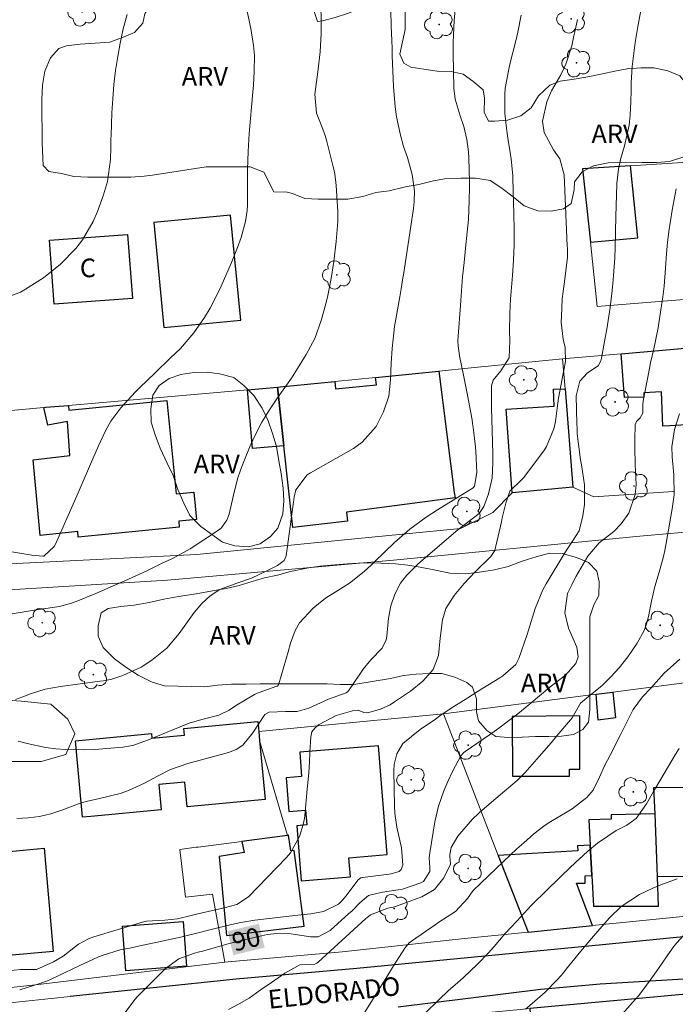
# Model space of a CAD drawing. Units: metres. Extents: x 289864 to 290379, y 1667145 to 1667710.
# Drawn here: x 290214 to 290266, y 1667470 to 1667549 of the extents above; entities that cross this region are included whole.
import ezdxf
from ezdxf.enums import TextEntityAlignment as Align

# ---------------------------------------------------------------- set-up
doc = ezdxf.new("R2010")
doc.units = ezdxf.units.M
doc.header["$MEASUREMENT"] = 0
for name, color, linetype, lineweight, true_color in [('Arvores_Isoladas', 7, 'Continuous', 18, 0x00ff33), ('Curvas_Intermediarias', 7, 'Continuous', 9, 0x783c14), ('Curvas_Mestras', 7, 'Continuous', 20, 0x783c14), ('Topon_Curvas_Mestras', 7, 'Continuous', 9, 0x783c14), ('Topon_Vegetacao', 7, 'Continuous', 9, 0x00ff33), ('Vegetacao', 7, 'Orla8', 9, 0x00ff33)]:
    doc.layers.add(name, color=color, linetype=linetype, lineweight=lineweight, true_color=true_color)
for name, color, linetype, lineweight in [('Cerca', 8, 'Cerca', 20), ('Edificacoes', 7, 'Continuous', 30), ('Muro_Grade', 8, 'Continuous', 20), ('Pavimentacao_Asfaltica_Mfio', 10, 'Continuous', 30), ('Pavimentacao_Asfaltica_S_Mfio', 10, 'Continuous', 15), ('Topon_Curvas_Mestras_Masc', 255, 'Continuous', 9), ('Topon_de_Vias', 7, 'Continuous', 9), ('Topon_Fundacao_Const_Ruinas', 7, 'Continuous', 9)]:
    doc.layers.add(name, color=color, linetype=linetype, lineweight=lineweight)
doc.styles.add('Arial', font='arial.ttf', dxfattribs={"height": 1.5})
doc.styles.get("Standard").update_dxf_attribs({"font": 'arial.ttf'})
doc.linetypes.add('Cerca', pattern='A,10,0,["X",Standard,S=1,R=0,X=0,Y=-0.5],0.1', length=10.1)
doc.linetypes.add('Orla8', pattern='A,6,-0.5,["V",Standard,S=1,R=0,X=-0.5,Y=-1],-0.5,6,-0.5,["V",Standard,S=1,R=0,X=-0.5,Y=-1],-0.5', length=14)

# ---------------------------------------------------------------- blocks, each defined once
blk = doc.blocks.new('Arvore')
at = {"layer": 'Arvores_Isoladas'}
blk.add_lwpolyline([(-0.718, 0.493, 0.872324), (-0.722, -0.551, 0.862983), (0.284, -0.827, 0.900105), (0.89, 0.029, 0.863155), (0.262, 0.861, 0.882486)], format="xyb", close=True, dxfattribs=at)
blk.add_circle((0, 0), 0.0286, dxfattribs=at)

msp = doc.modelspace()

# ---------------------------------------------------------------- linework, layer by layer
at = {"layer": 'Cerca', "flags": 128}
for points in [[(290159.753, 1667512.701), (290182.992, 1667515.222), (290209.623, 1667517.113), (290215.475, 1667517.663), (290215.615, 1667517.673)], [(290253.19, 1667510.78), (290251.639, 1667509.19), (290249.048, 1667507.909), (290239.435, 1667506.969), (290227.8, 1667505.818), (290185.783, 1667503.717), (290186.063, 1667500.406), (290178.49, 1667499.416), (290171.628, 1667498.905), (290158.272, 1667497.325)], [(290258.082, 1667511.23), (290259.793, 1667510.45), (290266.215, 1667510.9)], [(290282.392, 1667508.949), (290263.494, 1667507.289), (290243.646, 1667505.358), (290225.429, 1667503.747), (290191.546, 1667501.667)]]:
    msp.add_lwpolyline(points, dxfattribs=at)
at = {"layer": 'Curvas_Intermediarias', "flags": 128}
for points, elevation in [([(290212.924, 1667501.026), (290214.695, 1667501.326), (290215.075, 1667501.386), (290216.726, 1667501.627), (290217.706, 1667501.887), (290218.086, 1667502.027), (290219.647, 1667502.677), (290220.827, 1667503.177), (290222.008, 1667503.687), (290222.588, 1667503.957), (290223.758, 1667504.498), (290224.949, 1667505.078), (290225.839, 1667505.498), (290227.27, 1667506.268), (290229.551, 1667507.779), (290229.761, 1667507.939), (290230.211, 1667508.569), (290230.401, 1667509.07), (290230.721, 1667510.5), (290231.081, 1667511.921), (290231.311, 1667512.621), (290231.581, 1667513.301), (290232.102, 1667514.562), (290232.552, 1667515.532), (290233.032, 1667516.482), (290233.592, 1667517.393), (290234.353, 1667518.513), (290234.883, 1667519.264), (290235.413, 1667520.034), (290235.913, 1667520.814), (290236.613, 1667521.925), (290237.294, 1667523.215), (290237.824, 1667524.656), (290238.194, 1667526.006), (290238.354, 1667526.686), (290238.624, 1667528.047), (290238.844, 1667529.428), (290239.034, 1667531.028), (290239.154, 1667532.659), (290239.144, 1667533.479), (290239.114, 1667534.289), (290239.034, 1667535.54), (290238.924, 1667536.5), (290238.844, 1667536.87), (290238.794, 1667537.061), (290238.234, 1667539.211), (290238.124, 1667539.582), (290237.864, 1667540.302), (290237.434, 1667541.372), (290237.294, 1667542.913), (290237.544, 1667544.694), (290237.734, 1667546.324), (290237.804, 1667547.805), (290237.814, 1667548.735), (290237.754, 1667551.746)], 84), ([(290211.233, 1667506.308), (290214.515, 1667505.768), (290215.385, 1667505.668), (290215.475, 1667505.688), (290216.295, 1667506.458), (290216.405, 1667506.649), (290218.226, 1667510.77), (290218.566, 1667511.54), (290219.237, 1667513.081), (290219.867, 1667514.572), (290220.437, 1667515.782), (290220.877, 1667516.552), (290221.668, 1667517.623), (290222.818, 1667518.883), (290223.188, 1667519.244), (290224.449, 1667520.454), (290225.659, 1667521.624), (290226.469, 1667522.405), (290227.55, 1667523.685), (290228.41, 1667524.916), (290228.87, 1667525.656), (290229.661, 1667527.207), (290230.321, 1667528.737), (290230.581, 1667529.338), (290231.061, 1667530.548), (290231.361, 1667531.358), (290231.712, 1667532.649), (290231.842, 1667533.539), (290231.872, 1667533.979), (290231.892, 1667534.43), (290231.892, 1667535.87), (290231.892, 1667536.84), (290231.922, 1667538.281), (290231.982, 1667539.251), (290232.022, 1667539.732), (290232.322, 1667543.063), (290232.362, 1667543.623), (290232.422, 1667544.744), (290232.432, 1667546.014), (290232.372, 1667546.834), (290232.182, 1667548.045), (290232.022, 1667548.845), (290231.661, 1667550.406)], 83), ([(290213.404, 1667490.782), (290214.135, 1667490.572), (290215.595, 1667490.272), (290216.425, 1667490.152), (290217.206, 1667490.092), (290218.786, 1667490.062), (290219.577, 1667490.102), (290221.848, 1667490.282), (290222.638, 1667490.422), (290223.898, 1667490.872), (290226.92, 1667492.113), (290227.26, 1667492.243), (290228.31, 1667492.543), (290229.581, 1667492.863), (290230.411, 1667493.263), (290230.981, 1667493.683), (290232.432, 1667494.524), (290232.602, 1667494.614), (290233.122, 1667494.814), (290234.243, 1667495.194), (290234.283, 1667495.214), (290234.373, 1667495.314), (290234.403, 1667495.354), (290234.413, 1667495.374), (290234.413, 1667495.394), (290235.143, 1667497.975), (290235.343, 1667498.665), (290235.713, 1667499.696), (290236.073, 1667500.306), (290237.164, 1667501.477), (290238.174, 1667502.297), (290238.724, 1667502.657), (290240.095, 1667503.497), (290241.285, 1667504.448), (290241.846, 1667504.958), (290242.116, 1667505.228), (290243.716, 1667506.769), (290244.116, 1667507.139), (290244.947, 1667507.849), (290246.267, 1667508.819), (290247.178, 1667509.41), (290250.049, 1667511.19), (290250.179, 1667511.33), (290250.369, 1667512.411), (290250.269, 1667514.132), (290250.239, 1667514.452), (290250.149, 1667515.412), (290250.069, 1667516.042), (290250.019, 1667516.362), (290249.969, 1667516.673), (290249.609, 1667518.663), (290249.288, 1667520.264), (290248.948, 1667521.835), (290248.848, 1667522.615), (290248.838, 1667523.005), (290248.848, 1667523.395), (290249.028, 1667525.886), (290249.118, 1667527.047), (290249.208, 1667528.197), (290249.328, 1667529.348), (290249.449, 1667530.498), (290249.589, 1667531.778), (290249.689, 1667532.799), (290249.749, 1667534.329), (290249.759, 1667535.35), (290249.759, 1667535.86), (290249.719, 1667537.741), (290249.689, 1667538.251), (290249.549, 1667539.251), (290249.298, 1667540.292), (290249.008, 1667541.172), (290248.598, 1667542.493), (290248.498, 1667543.403), (290248.448, 1667546.214), (290248.448, 1667547.095), (290248.528, 1667548.855), (290248.608, 1667549.726)], 86), ([(290263.664, 1667550.206), (290263.334, 1667548.355), (290263.124, 1667547.065), (290263.034, 1667546.424), (290262.884, 1667545.124), (290262.804, 1667543.823), (290262.784, 1667543.173), (290262.774, 1667542.323), (290262.714, 1667541.222), (290262.634, 1667540.402), (290262.264, 1667538.751), (290261.933, 1667537.631), (290261.763, 1667536.86), (290261.633, 1667535.7), (290261.613, 1667534.78), (290261.563, 1667533.069), (290261.503, 1667530.568), (290261.473, 1667529.698), (290261.353, 1667527.957), (290261.263, 1667527.097), (290261.103, 1667525.716), (290260.833, 1667523.975), (290260.703, 1667523.285), (290260.403, 1667521.634), (290260.343, 1667521.414), (290260.123, 1667521.024), (290259.262, 1667520.454), (290258.662, 1667519.774), (290258.372, 1667518.593), (290258.412, 1667516.372), (290258.432, 1667515.952), (290258.452, 1667515.532), (290258.542, 1667514.702), (290258.722, 1667513.451), (290258.792, 1667513.041), (290259.042, 1667511.43), (290259.042, 1667509.85), (290258.902, 1667508.919), (290258.612, 1667507.729), (290258.112, 1667506.969), (290257.742, 1667506.408), (290257.442, 1667505.938), (290255.931, 1667503.457), (290255.661, 1667502.977), (290255.061, 1667501.456), (290254.741, 1667500.406), (290254.4, 1667499.356), (290253.75, 1667497.445), (290253.5, 1667496.955), (290252.45, 1667496.044), (290252.21, 1667495.884), (290250.759, 1667494.984), (290249.629, 1667494.274), (290248.498, 1667493.553), (290247.558, 1667492.953), (290247.378, 1667492.823), (290247.018, 1667492.533), (290245.787, 1667491.703), (290244.407, 1667490.592), (290243.916, 1667489.752), (290243.686, 1667488.882), (290243.656, 1667488.421), (290243.716, 1667485.54), (290243.746, 1667484.97), (290243.906, 1667483.85), (290244.286, 1667482.179), (290244.397, 1667480.778), (290244.266, 1667480.428), (290244.096, 1667480.268), (290243.456, 1667480.078), (290243.296, 1667480.058), (290241.155, 1667479.788), (290241.105, 1667479.778), (290241.005, 1667479.748), (290240.805, 1667479.588), (290239.805, 1667478.287), (290239.665, 1667478.117), (290239.525, 1667477.957), (290239.214, 1667477.647), (290237.994, 1667477.057), (290236.974, 1667476.857), (290236.193, 1667476.787), (290235.933, 1667476.757), (290232.482, 1667476.337), (290231.341, 1667476.157), (290230.591, 1667475.996), (290228.94, 1667475.586), (290227.69, 1667475.266), (290226.92, 1667475.076), (290226.609, 1667475.006), (290222.708, 1667474.166), (290222.398, 1667474.106), (290221.618, 1667473.956), (290220.247, 1667473.535), (290219.877, 1667473.405), (290219.006, 1667472.985), (290218.826, 1667472.905), (290216.115, 1667471.615), (290215.995, 1667471.555), (290215.765, 1667471.455), (290215.155, 1667471.235), (290213.524, 1667470.744)], 89), ([(290212.574, 1667472.275), (290213.584, 1667472.365), (290214.885, 1667472.375), (290216.255, 1667472.985), (290217.036, 1667473.455), (290218.266, 1667474.416), (290219.057, 1667474.846), (290219.487, 1667474.996), (290223.418, 1667476.197), (290223.748, 1667476.277), (290225.229, 1667476.357), (290226.249, 1667476.457), (290227.33, 1667476.727), (290227.87, 1667476.857), (290229.291, 1667477.187), (290230.001, 1667477.347), (290231.011, 1667477.607), (290231.972, 1667478.237), (290235.013, 1667481.399), (290235.343, 1667481.779), (290236.073, 1667483.079), (290236.363, 1667484.05), (290236.463, 1667484.54), (290236.523, 1667485.05), (290236.673, 1667486.601), (290236.814, 1667488.241), (290236.874, 1667489.072), (290236.914, 1667489.892), (290236.984, 1667491.132), (290237.074, 1667491.513), (290237.294, 1667491.823), (290237.604, 1667492.083), (290239.024, 1667492.843), (290240.345, 1667493.213), (290240.805, 1667493.273), (290241.255, 1667493.073), (290241.545, 1667493.053), (290242.606, 1667493.353), (290243.376, 1667493.713), (290243.736, 1667493.934), (290245.017, 1667494.804), (290245.997, 1667495.614), (290246.847, 1667496.555), (290247.258, 1667497.675), (290247.408, 1667499.076), (290247.588, 1667500.536), (290247.848, 1667501.456), (290248.518, 1667502.507), (290249.328, 1667503.487), (290249.769, 1667503.947), (290250.209, 1667504.408), (290251.479, 1667505.648), (290251.799, 1667506.148), (290251.869, 1667506.388), (290251.899, 1667506.498), (290252.34, 1667508.439), (290252.41, 1667508.759), (290252.7, 1667509.95), (290252.95, 1667510.76), (290253.02, 1667510.93), (290253.95, 1667511.841), (290254.13, 1667512.021), (290254.22, 1667512.121), (290255.811, 1667514.252), (290255.981, 1667514.512), (290256.571, 1667515.932), (290256.691, 1667516.542), (290256.821, 1667517.613), (290256.941, 1667518.403), (290257.232, 1667519.974), (290257.502, 1667521.374), (290257.462, 1667522.485), (290257.322, 1667523.175), (290257.162, 1667524.536), (290257.172, 1667524.996), (290257.242, 1667526.426), (290257.302, 1667527.017), (290257.452, 1667527.997), (290257.652, 1667529.778), (290257.652, 1667530.228), (290257.652, 1667530.458), (290257.642, 1667530.688), (290257.392, 1667536.41), (290257.052, 1667537.691), (290256.531, 1667538.431), (290255.791, 1667539.822), (290255.641, 1667540.732), (290256.001, 1667542.283), (290256.371, 1667543.183), (290257.112, 1667544.453), (290257.532, 1667545.334), (290258.012, 1667546.794), (290258.172, 1667547.605), (290258.242, 1667547.925), (290258.462, 1667548.915)], 88), ([(290222.178, 1667549.325), (290221.868, 1667548.175), (290221.628, 1667547.014), (290221.437, 1667545.934), (290221.257, 1667544.804), (290221.117, 1667543.673), (290221.017, 1667542.533), (290220.957, 1667541.392), (290220.887, 1667539.572), (290220.877, 1667539.321), (290220.877, 1667538.601), (290220.837, 1667537.631), (290220.597, 1667535.87), (290220.277, 1667534.79), (290219.787, 1667533.459), (290219.447, 1667532.659), (290218.576, 1667531.158), (290218.046, 1667530.458), (290216.816, 1667529.197), (290215.435, 1667528.117), (290214.005, 1667527.187), (290213.584, 1667526.957), (290212.674, 1667526.606)], 82), ([(290213.284, 1667484.55), (290214.215, 1667484.59), (290215.125, 1667484.71), (290216.025, 1667484.92), (290216.916, 1667485.2), (290218.256, 1667485.71), (290218.886, 1667485.91), (290219.957, 1667486.16), (290221.608, 1667486.561), (290222.288, 1667486.791), (290223.578, 1667487.381), (290224.629, 1667487.951), (290225.669, 1667488.491), (290227.08, 1667488.982), (290230.361, 1667489.862), (290230.971, 1667490.112), (290231.511, 1667490.442), (290232.312, 1667491.453), (290233.272, 1667492.933), (290233.632, 1667493.113), (290234.943, 1667493.153), (290235.873, 1667493.163), (290236.834, 1667493.443), (290238.394, 1667494.164), (290239.835, 1667494.654), (290239.915, 1667494.714), (290239.985, 1667494.794), (290240.015, 1667494.834), (290240.925, 1667496.184), (290241.205, 1667496.575), (290241.826, 1667497.325), (290242.726, 1667498.265), (290243.046, 1667498.935), (290243.096, 1667499.236), (290243.246, 1667500.676), (290243.426, 1667501.667), (290243.746, 1667502.607), (290244.206, 1667503.497), (290244.687, 1667504.128), (290245.537, 1667504.988), (290245.837, 1667505.248), (290248.838, 1667507.799), (290249.629, 1667508.429), (290250.539, 1667509.11), (290250.919, 1667509.67), (290251.309, 1667510.69), (290251.579, 1667511.961), (290251.659, 1667513.211), (290251.659, 1667513.601), (290251.649, 1667513.791), (290251.649, 1667513.981), (290251.529, 1667517.613), (290251.539, 1667519.404), (290251.679, 1667519.874), (290252.28, 1667520.614), (290252.97, 1667521.674), (290253.01, 1667523.055), (290252.98, 1667523.825), (290253.01, 1667525.226), (290253.07, 1667526.416), (290253.12, 1667527.007), (290253.22, 1667528.287), (290253.31, 1667529.518), (290253.36, 1667530.758), (290253.37, 1667531.989), (290253.35, 1667533.229), (290253.26, 1667536.1), (290253.25, 1667536.36), (290253.13, 1667537.681), (290253.05, 1667538.201), (290252.86, 1667539.371), (290252.71, 1667540.372), (290252.6, 1667541.372), (290252.6, 1667542.883), (290252.65, 1667543.403), (290252.93, 1667544.924), (290253.05, 1667545.424), (290253.49, 1667547.205), (290253.65, 1667547.895), (290253.94, 1667549.265)], 87), ([(290230.361, 1667469.154), (290231.201, 1667469.594), (290232.022, 1667470.064), (290232.902, 1667470.704), (290233.802, 1667471.315), (290234.893, 1667472.075), (290236.083, 1667472.745), (290237.314, 1667472.815), (290237.474, 1667472.885), (290237.574, 1667472.965), (290241.425, 1667476.487), (290241.485, 1667476.547), (290241.795, 1667476.787), (290243.186, 1667477.317), (290243.606, 1667477.387), (290243.806, 1667477.447), (290245.917, 1667478.217), (290246.948, 1667478.818), (290247.688, 1667479.748), (290248.238, 1667480.868), (290248.188, 1667481.519), (290248.168, 1667481.649), (290248.298, 1667482.209), (290248.818, 1667483.109), (290249.989, 1667484.47), (290250.519, 1667484.96), (290250.789, 1667485.2), (290251.899, 1667486.14), (290252.59, 1667486.731), (290253.61, 1667487.611), (290254.25, 1667488.241), (290255.391, 1667489.532), (290256.341, 1667490.632), (290256.801, 1667491.192), (290257.892, 1667492.493), (290258.032, 1667492.663), (290258.722, 1667493.843), (290259.202, 1667494.244), (290260.453, 1667495.264), (290261.163, 1667495.944), (290261.813, 1667496.685), (290262.534, 1667497.575), (290263.284, 1667498.665), (290263.834, 1667499.696), (290264.024, 1667500.236), (290264.184, 1667500.806), (290264.434, 1667502.047), (290264.705, 1667503.227), (290265.035, 1667504.388), (290265.365, 1667505.558), (290265.495, 1667506.148), (290265.615, 1667506.739), (290266.095, 1667509.5), (290266.255, 1667510.63), (290266.225, 1667512.241), (290266.095, 1667513.671), (290266.065, 1667514.492), (290266.275, 1667515.892), (290266.675, 1667517.153)], 91), ([(290241.195, 1667468.714), (290242.696, 1667471.145), (290243.016, 1667471.645), (290243.646, 1667472.665), (290244.547, 1667474.086), (290244.907, 1667474.526), (290245.087, 1667474.666), (290246.998, 1667475.976), (290247.308, 1667476.197), (290248.628, 1667477.057), (290249.629, 1667478.117), (290249.889, 1667478.517), (290249.999, 1667478.667), (290250.069, 1667478.738), (290252.51, 1667481.088), (290253.59, 1667482.099), (290254.14, 1667482.589), (290254.961, 1667483.309), (290255.851, 1667484), (290256.321, 1667484.31), (290257.642, 1667485.07), (290258.042, 1667485.32), (290259.212, 1667486.24), (290259.723, 1667486.821), (290260.233, 1667487.871), (290260.653, 1667488.791), (290260.883, 1667489.242), (290261.113, 1667489.692), (290261.943, 1667491.282), (290262.334, 1667492.083), (290262.964, 1667493.333), (290263.714, 1667494.354), (290264.364, 1667495.054), (290265.445, 1667496.264), (290266.715, 1667497.385)], 92), ([(290266.655, 1667490.192), (290266.335, 1667489.672), (290265.175, 1667487.711), (290264.584, 1667486.721), (290264.014, 1667485.72), (290263.184, 1667484.55), (290262.444, 1667484), (290261.593, 1667483.569), (290260.903, 1667483.129), (290260.083, 1667482.549), (290259.312, 1667481.909), (290258.562, 1667481.249), (290258.422, 1667481.108), (290258.132, 1667480.838), (290257.992, 1667480.698), (290256.011, 1667478.788), (290254.771, 1667477.547), (290253.57, 1667476.277), (290252.61, 1667475.236), (290251.749, 1667474.216), (290251.299, 1667473.716), (290250.409, 1667472.805), (290249.248, 1667471.705), (290248.828, 1667471.325), (290248.058, 1667470.644), (290247.308, 1667469.934), (290246.197, 1667468.854)], 93), ([(290254.27, 1667469.184), (290254.811, 1667469.624), (290255.861, 1667470.544), (290256.861, 1667471.575), (290257.332, 1667472.115), (290257.562, 1667472.395), (290257.782, 1667472.675), (290258.732, 1667473.846), (290259.583, 1667474.866), (290260.443, 1667475.876), (290261.033, 1667476.537), (290261.993, 1667477.447), (290263.474, 1667478.407), (290264.544, 1667478.928), (290265.185, 1667479.208), (290266.485, 1667479.668)], 94)]:
    msp.add_lwpolyline(points, dxfattribs=dict(at, elevation=elevation))
at = {"layer": 'Curvas_Mestras', "flags": 128}
for points, elevation in [([(290213.194, 1667494.134), (290213.774, 1667494.344), (290214.385, 1667494.574), (290215.585, 1667494.954), (290216.816, 1667495.184), (290219.987, 1667495.594), (290220.267, 1667495.634), (290220.937, 1667495.764), (290221.848, 1667496.054), (290223.318, 1667496.735), (290224.169, 1667497.295), (290225.369, 1667498.275), (290226.379, 1667499.456), (290227.59, 1667501.146), (290228.19, 1667501.857), (290228.88, 1667502.477), (290229.651, 1667502.987), (290231.021, 1667503.497), (290232.192, 1667503.917), (290233.442, 1667504.488), (290234.303, 1667504.918), (290234.843, 1667505.338), (290234.983, 1667505.708), (290235.633, 1667510.43), (290235.783, 1667511.02), (290236.683, 1667512.221), (290236.944, 1667512.391), (290240.415, 1667514.362), (290241.125, 1667514.872), (290242.256, 1667516.132), (290242.846, 1667517.303), (290243.256, 1667518.573), (290243.406, 1667519.884), (290243.456, 1667521.234), (290243.526, 1667522.415), (290243.736, 1667524.185), (290243.836, 1667524.776), (290244.156, 1667526.566), (290244.266, 1667527.227), (290244.407, 1667528.117), (290244.437, 1667528.337), (290245.247, 1667533.699), (290245.317, 1667534.229), (290245.327, 1667535.11), (290245.157, 1667536.43), (290244.757, 1667537.791), (290244.437, 1667538.681), (290244.196, 1667539.602), (290243.896, 1667541.082), (290243.776, 1667541.892), (290243.646, 1667543.523), (290243.546, 1667545.994), (290243.526, 1667546.604), (290243.506, 1667547.215), (290243.456, 1667548.425), (290243.436, 1667549.646)], 85), ([(290266.415, 1667535.27), (290266.095, 1667533.569), (290265.815, 1667531.828), (290265.715, 1667530.948), (290265.635, 1667530.068), (290265.565, 1667528.877), (290265.445, 1667527.437), (290265.335, 1667526.576), (290265.045, 1667524.646), (290264.955, 1667524.075), (290264.604, 1667522.375), (290264.354, 1667521.254), (290264.124, 1667520.114), (290263.794, 1667518.343), (290263.744, 1667517.963), (290263.734, 1667517.213), (290263.524, 1667516.833), (290263.234, 1667516.532), (290263.104, 1667516.252), (290263.084, 1667515.082), (290263.084, 1667514.412), (290263.124, 1667513.071), (290263.184, 1667511.46), (290263.114, 1667510.66), (290262.614, 1667509.15), (290261.993, 1667508.289), (290261.393, 1667507.679), (290260.223, 1667506.749), (290259.302, 1667505.678), (290258.362, 1667504.058), (290258.182, 1667503.717), (290258.002, 1667503.377), (290257.672, 1667502.677), (290257.452, 1667501.106), (290257.742, 1667499.866), (290258.402, 1667498.355), (290258.512, 1667497.555), (290258.332, 1667497.025), (290257.502, 1667496.104), (290256.141, 1667495.044), (290255.861, 1667494.794), (290255.741, 1667494.704), (290254.4, 1667493.583), (290253.66, 1667492.983), (290252.91, 1667492.403), (290252.14, 1667491.833), (290251.369, 1667491.282), (290249.419, 1667489.942), (290249.308, 1667489.862), (290249.078, 1667489.582), (290248.428, 1667488.391), (290248.018, 1667487.531), (290247.698, 1667486.771), (290247.268, 1667485.54), (290246.978, 1667484.27), (290246.567, 1667481.769), (290246.527, 1667481.379), (290246.577, 1667480.598), (290246.557, 1667480.258), (290246.047, 1667479.478), (290245.847, 1667479.348), (290244.367, 1667478.858), (290242.766, 1667478.607), (290241.625, 1667478.327), (290240.925, 1667477.737), (290240.275, 1667477.087), (290240.045, 1667476.887), (290238.544, 1667475.506), (290237.584, 1667475.006), (290236.944, 1667474.996), (290235.393, 1667475.236), (290234.253, 1667475.266), (290233.502, 1667475.196), (290232.762, 1667475.046), (290231.511, 1667474.746), (290230.861, 1667474.576), (290230.211, 1667474.406), (290228.16, 1667473.826), (290228.02, 1667473.796), (290227.61, 1667473.686), (290226.339, 1667473.225), (290225.269, 1667472.465), (290223.028, 1667470.194), (290222.808, 1667469.964), (290221.858, 1667468.694)], 90), ([(290267.156, 1667475.296), (290266.275, 1667474.306), (290265.735, 1667473.565), (290265.225, 1667472.815), (290264.665, 1667471.995), (290263.824, 1667470.814), (290263.374, 1667470.254), (290262.904, 1667469.704), (290261.293, 1667467.883)], 95)]:
    msp.add_lwpolyline(points, dxfattribs=dict(at, elevation=elevation))
at = {"layer": 'Edificacoes', "flags": 128}
for points in [[(290262.744, 1667537.131), (290258.872, 1667536.89), (290259.502, 1667530.978), (290263.334, 1667531.328)], [(290224.329, 1667532.579), (290225.139, 1667524.105), (290231.331, 1667524.696), (290230.521, 1667533.169)], [(290215.915, 1667531.138), (290222.218, 1667531.608), (290222.608, 1667526.446), (290216.305, 1667525.976)], [(290265.915, 1667516.192), (290265.355, 1667516.162), (290265.235, 1667518.933), (290263.804, 1667518.853), (290263.804, 1667518.493), (290262.264, 1667518.453), (290261.993, 1667521.995), (290275.309, 1667523.165), (290275.419, 1667521.414), (290271.437, 1667521.144), (290271.667, 1667516.532)], [(290248.538, 1667510.82), (290248.598, 1667510.38), (290239.855, 1667509.23), (290239.935, 1667508.489), (290235.543, 1667507.999), (290234.813, 1667514.562), (290234.293, 1667519.304), (290234.513, 1667519.324), (290238.904, 1667519.754), (290238.964, 1667519.153), (290242.276, 1667519.484), (290242.196, 1667520.084), (290247.308, 1667520.594)], [(290231.872, 1667519.093), (290234.293, 1667519.304), (290234.813, 1667514.562), (290232.282, 1667514.352)], [(290258.082, 1667511.23), (290253.19, 1667510.78), (290252.72, 1667517.513), (290256.581, 1667517.773), (290256.531, 1667519.143), (290257.462, 1667519.173)], [(290217.446, 1667517.833), (290217.486, 1667517.433), (290225.369, 1667518.233), (290226.139, 1667510.69), (290227.56, 1667510.84), (290227.78, 1667508.639), (290226.339, 1667508.499), (290226.379, 1667508.019), (290218.236, 1667507.199), (290218.216, 1667507.669), (290215.185, 1667507.339), (290214.615, 1667513.431), (290217.556, 1667513.791), (290217.386, 1667516.542), (290215.805, 1667516.222), (290215.475, 1667517.663), (290215.615, 1667517.673)], [(290259.973, 1667494.564), (290261.323, 1667494.734), (290261.523, 1667492.643), (290260.143, 1667492.463)], [(290253.21, 1667492.753), (290253.22, 1667487.951), (290257.812, 1667487.961), (290257.812, 1667488.521), (290258.662, 1667488.521), (290258.652, 1667492.823)], [(290232.788, 1667491.561), (290232.858, 1667490.821), (290233.312, 1667486.07), (290227.01, 1667485.48), (290226.82, 1667487.481), (290224.729, 1667487.291), (290224.919, 1667485.25), (290219.247, 1667484.71), (290218.596, 1667484.65), (290218.016, 1667490.812), (290224.139, 1667491.393), (290224.179, 1667491.002), (290226.79, 1667491.252), (290226.74, 1667491.783), (290232.712, 1667492.353)], [(290243.136, 1667481.639), (290242.426, 1667490.392), (290236.083, 1667489.882), (290236.233, 1667487.931), (290234.993, 1667487.831), (290235.213, 1667485.11), (290236.563, 1667485.22), (290236.663, 1667484.02), (290235.853, 1667483.96), (290236.213, 1667479.518), (290240.165, 1667479.838), (290240.045, 1667481.359)], [(290274.148, 1667486.561), (290274.268, 1667483.529), (290276.619, 1667483.399), (290276.709, 1667479.758), (290274.188, 1667479.688), (290274.188, 1667479.398), (290271.467, 1667479.328), (290271.457, 1667479.908), (290264.915, 1667479.828), (290264.715, 1667484.91), (290264.625, 1667487.041), (290274.128, 1667487.091)], [(290259.482, 1667482.389), (290259.613, 1667479.948), (290259.743, 1667477.487), (290264.985, 1667477.477), (290264.915, 1667479.828), (290264.715, 1667484.91), (290261.183, 1667484.84), (290261.193, 1667484.48), (290259.372, 1667484.44)], [(290235.103, 1667483.169), (290231.421, 1667482.689), (290231.601, 1667481.799), (290229.601, 1667481.479), (290230.191, 1667475.126), (290236.453, 1667475.856), (290235.643, 1667481.969), (290235.363, 1667481.949), (290235.183, 1667483.189)], [(290208.072, 1667473.105), (290207.332, 1667473.045), (290207.312, 1667473.275), (290203.848, 1667472.976), (290202.81, 1667482.159), (290207.412, 1667482.539), (290207.562, 1667481.389), (290215.495, 1667482.159), (290216.225, 1667473.826)], [(290259.482, 1667482.389), (290258.462, 1667482.339), (290258.482, 1667481.939), (290252.08, 1667481.569), (290254.481, 1667475.386), (290259.663, 1667475.906), (290258.392, 1667479.318), (290259.092, 1667479.328), (290259.072, 1667479.928), (290259.613, 1667479.948)], [(290221.808, 1667475.866), (290226.69, 1667476.247), (290226.96, 1667472.635), (290222.078, 1667472.265)], [(290260.123, 1667458.199), (290262.854, 1667458.399), (290262.774, 1667459.53), (290270.947, 1667460.18), (290270.147, 1667470.654), (290254.631, 1667469.224), (290255.001, 1667463.602), (290255.401, 1667463.622), (290255.541, 1667461.151), (290255.221, 1667461.131), (290255.461, 1667457.849)]]:
    msp.add_lwpolyline(points, close=True, dxfattribs=at)
at = {"layer": 'Muro_Grade', "flags": 128}
msp.add_lwpolyline([(290284.852, 1667527.807), (290281.021, 1667527.497), (290260.063, 1667525.806), (290259.502, 1667530.978), (290258.872, 1667536.89), (290262.744, 1667537.131), (290285.423, 1667538.571), (290284.933, 1667527.817)], close=True, dxfattribs=at)
for points in [[(290257.272, 1667521.574), (290261.993, 1667521.995), (290275.309, 1667523.165), (290284.462, 1667523.975)], [(290257.272, 1667521.574), (290249.889, 1667520.844), (290247.308, 1667520.594), (290242.196, 1667520.084), (290238.904, 1667519.754), (290234.513, 1667519.324), (290234.293, 1667519.304), (290231.872, 1667519.093), (290217.446, 1667517.833), (290215.615, 1667517.673)], [(290257.272, 1667521.574), (290257.462, 1667519.173), (290258.082, 1667511.23), (290253.19, 1667510.78)], [(290247.668, 1667492.963), (290259.973, 1667494.564), (290261.323, 1667494.734), (290280.671, 1667497.245)], [(290254.481, 1667475.386), (290259.663, 1667475.906), (290263.194, 1667476.257), (290277.9, 1667477.757), (290279.27, 1667485.85), (290280.671, 1667497.245)], [(290230.061, 1667472.955), (290229.07, 1667478.457), (290226.88, 1667478.197), (290226.419, 1667482.049), (290227.75, 1667482.219), (290227.91, 1667482.239), (290231.421, 1667482.689), (290235.103, 1667483.169), (290232.858, 1667490.821), (290232.788, 1667491.561), (290247.668, 1667492.963)], [(290247.668, 1667492.963), (290252.08, 1667481.569), (290254.481, 1667475.386)], [(290254.481, 1667475.386), (290249.358, 1667474.876), (290239.515, 1667473.806), (290230.311, 1667472.985), (290230.061, 1667472.955)], [(290230.061, 1667472.955), (290214.805, 1667471.125), (290208.152, 1667470.404), (290204.181, 1667469.974)], [(290243.006, 1667468.153), (290249.549, 1667468.764), (290249.809, 1667468.784), (290253.88, 1667469.154), (290254.631, 1667469.224), (290270.147, 1667470.654), (290275.459, 1667471.145), (290274.348, 1667459.69), (290274.288, 1667459.24)]]:
    msp.add_lwpolyline(points, dxfattribs=at)
at = {"layer": 'Pavimentacao_Asfaltica_Mfio', "flags": 128}
for points in [[(290267.806, 1667475.086), (290260.493, 1667474.356), (290240.695, 1667472.465), (290230.971, 1667471.585), (290217.596, 1667470.204)], [(290277.35, 1667458.71), (290279.04, 1667470.594), (290278.87, 1667470.884), (290278.62, 1667471.195), (290278.3, 1667471.435), (290277.89, 1667471.575), (290275.499, 1667471.855), (290272.748, 1667471.815), (290268.376, 1667471.685), (290260.283, 1667471.195), (290255.521, 1667470.754), (290244.006, 1667469.334)]]:
    msp.add_lwpolyline(points, dxfattribs=at)
at = {"layer": 'Pavimentacao_Asfaltica_S_Mfio', "flags": 128}
msp.add_lwpolyline([(290217.596, 1667470.204), (290207.372, 1667469.114), (290195.377, 1667467.953), (290181.682, 1667466.673), (290167.286, 1667465.272), (290160.373, 1667464.822), (290157.802, 1667464.762), (290154.371, 1667464.952), (290154.191, 1667461.821), (290160.894, 1667461.631), (290170.117, 1667462.361), (290175.619, 1667462.911), (290181.162, 1667463.502), (290183.192, 1667463.421), (290185.323, 1667463.221), (290189.275, 1667463.562), (290199.319, 1667464.762), (290203.52, 1667465.252), (290215.495, 1667466.523), (290217.636, 1667466.713)], dxfattribs=at)
at = {"layer": 'Topon_Curvas_Mestras_Masc'}
msp.add_solid([(290230.736, 1667473.531, 90), (290233.259, 1667474.136, 90), (290230.274, 1667475.458, 90), (290232.797, 1667476.064, 90)], dxfattribs=at)
at = {"layer": 'Vegetacao', "flags": 128}
for points in [[(290224.229, 1667536.38), (290223.558, 1667536.3), (290222.478, 1667536.22), (290221.247, 1667536.22), (290220.167, 1667536.22), (290219.006, 1667536.23), (290217.896, 1667536.27), (290216.896, 1667536.51), (290215.865, 1667536.67), (290215.425, 1667537.151), (290215.385, 1667537.741), (290215.345, 1667538.981), (290215.345, 1667540.052), (290215.305, 1667541.252), (290215.315, 1667542.483), (290215.355, 1667543.643), (290215.555, 1667544.764), (290215.995, 1667545.834), (290216.666, 1667546.594), (290217.306, 1667546.794), (290218.386, 1667546.944), (290219.617, 1667547.024), (290220.777, 1667547.105), (290221.808, 1667547.465), (290222.768, 1667547.865), (290223.448, 1667548.615), (290223.608, 1667549.375), (290224.209, 1667550.366), (290224.729, 1667551.446), (290224.969, 1667552.477), (290225.129, 1667553.557), (290225.129, 1667554.678), (290225.169, 1667555.788), (290225.529, 1667556.228), (290226.009, 1667556.268), (290227.08, 1667556.108), (290228.12, 1667555.588), (290229.03, 1667554.788), (290229.791, 1667553.987), (290230.751, 1667553.477), (290231.742, 1667553.157), (290232.782, 1667553.107), (290233.852, 1667553.107), (290234.933, 1667553.107), (290235.533, 1667552.747), (290236.403, 1667552.147), (290236.844, 1667551.436), (290236.884, 1667550.716), (290237.204, 1667549.716), (290237.514, 1667548.765), (290237.914, 1667548.805), (290238.954, 1667549.075), (290239.945, 1667549.395), (290240.905, 1667549.796), (290241.785, 1667549.796), (290242.856, 1667549.836), (290243.976, 1667549.876), (290244.577, 1667549.555), (290244.577, 1667549.155), (290244.577, 1667548.115), (290244.377, 1667547.125), (290244.166, 1667546.124), (290244.487, 1667545.404), (290245.047, 1667545.084), (290246.087, 1667544.924), (290247.158, 1667544.764), (290248.278, 1667544.724), (290249.268, 1667544.524), (290250.029, 1667543.963), (290250.869, 1667543.243), (290250.979, 1667542.573), (290250.939, 1667541.452), (290251.299, 1667540.732), (290251.779, 1667540.732), (290252.82, 1667540.812), (290253.89, 1667541.172), (290254.731, 1667541.812), (290255.331, 1667542.763), (290256.241, 1667543.643), (290257.082, 1667543.963), (290258.202, 1667544.113), (290259.312, 1667544.313), (290260.473, 1667544.554), (290261.463, 1667544.754), (290262.464, 1667544.954), (290263.584, 1667545.024), (290264.615, 1667545.024), (290265.735, 1667544.784), (290266.725, 1667544.383), (290267.166, 1667543.833), (290267.846, 1667543.073), (290268.516, 1667542.273), (290268.756, 1667541.472), (290268.756, 1667540.362), (290268.556, 1667539.281), (290267.956, 1667538.531), (290267.125, 1667537.891), (290265.885, 1667537.491), (290264.845, 1667537.411), (290263.654, 1667537.411), (290262.374, 1667537.421), (290260.943, 1667537.381), (290259.743, 1667537.141), (290258.832, 1667536.66), (290258.232, 1667535.83), (290258.192, 1667535.19), (290257.952, 1667534.109), (290257.352, 1667533.679), (290256.351, 1667533.479), (290255.281, 1667533.519), (290254.16, 1667533.919), (290253.29, 1667534.64), (290252.29, 1667535.39), (290251.419, 1667535.95), (290250.259, 1667536.15), (290249.068, 1667536.15), (290247.908, 1667536.12), (290246.867, 1667535.92), (290245.677, 1667535.64), (290244.597, 1667535.44), (290243.286, 1667535.12), (290242.206, 1667534.97), (290241.165, 1667534.65), (290239.975, 1667534.45), (290238.774, 1667534.45), (290237.584, 1667534.45), (290236.503, 1667534.49), (290235.513, 1667534.89), (290235.073, 1667535.01), (290233.992, 1667535.05), (290233.202, 1667536.61), (290232.082, 1667537.051), (290229.811, 1667537.051), (290228.54, 1667537.051)], [(290228.11, 1667508.069), (290227.23, 1667508.949), (290226.75, 1667509.95), (290226.279, 1667511.06), (290225.879, 1667512.181), (290225.399, 1667513.181), (290224.849, 1667514.372), (290224.449, 1667515.452), (290224.129, 1667516.482), (290224.088, 1667517.563), (290224.249, 1667518.643), (290224.769, 1667519.434), (290225.569, 1667519.994), (290226.519, 1667520.314), (290227.56, 1667520.474), (290228.64, 1667520.504), (290229.631, 1667520.384), (290230.791, 1667520.064), (290231.581, 1667519.434), (290232.382, 1667518.633), (290233.062, 1667517.593), (290233.532, 1667516.592), (290233.892, 1667515.562), (290234.212, 1667514.522), (290234.413, 1667513.371), (290234.603, 1667512.331), (290234.763, 1667511.17), (290234.803, 1667510.14), (290234.723, 1667509.1), (290234.323, 1667507.949), (290233.722, 1667507.269), (290232.892, 1667506.669), (290231.972, 1667506.438), (290230.851, 1667506.518), (290229.861, 1667506.799)], [(290240.445, 1667495.344), (290239.335, 1667495.344), (290238.294, 1667495.384), (290237.224, 1667495.384), (290236.183, 1667495.394), (290235.153, 1667495.394), (290234.032, 1667495.394), (290232.912, 1667495.394), (290231.762, 1667495.354), (290230.601, 1667495.354), (290229.451, 1667495.274), (290228.45, 1667495.154), (290227.38, 1667495.164), (290226.299, 1667495.204), (290225.179, 1667495.244), (290224.189, 1667495.524), (290223.068, 1667496.084), (290222.078, 1667496.725), (290221.157, 1667497.395), (290220.247, 1667498.315), (290219.847, 1667499.236), (290219.847, 1667500.066), (290220.087, 1667501.106), (290220.647, 1667501.466), (290221.678, 1667501.627), (290222.758, 1667501.737), (290223.958, 1667501.937), (290225.149, 1667502.217), (290226.309, 1667502.417), (290227.74, 1667502.657), (290229.06, 1667502.887), (290230.171, 1667503.087), (290231.211, 1667503.327), (290232.252, 1667503.647), (290233.242, 1667503.927), (290234.283, 1667504.158), (290235.353, 1667504.438), (290236.673, 1667504.718), (290237.704, 1667504.878), (290238.904, 1667504.988), (290239.945, 1667505.068), (290241.255, 1667505.148), (290242.616, 1667505.108), (290243.806, 1667505.068), (290244.807, 1667504.948), (290245.797, 1667504.788), (290247.038, 1667504.548), (290248.188, 1667504.308), (290249.469, 1667504.268), (290250.579, 1667504.388), (290251.779, 1667504.578), (290252.89, 1667504.858), (290254.09, 1667505.298), (290255.131, 1667505.618), (290256.201, 1667505.928), (290257.242, 1667505.888), (290258.392, 1667505.568), (290259.352, 1667505.168), (290260.033, 1667504.458), (290260.223, 1667503.617), (290260.183, 1667502.497), (290259.783, 1667501.747), (290259.462, 1667500.786), (290259.462, 1667499.666), (290259.462, 1667498.595), (290259.462, 1667497.555), (290259.462, 1667496.525), (290259.462, 1667495.484), (290259.462, 1667494.414), (290259.462, 1667493.333), (290259.342, 1667492.293), (290258.902, 1667491.703), (290258.142, 1667491.302), (290257.182, 1667491.182), (290256.151, 1667491.142), (290255.071, 1667491.142), (290254, 1667491.102), (290252.92, 1667491.072), (290251.879, 1667491.152), (290251.169, 1667491.633), (290250.489, 1667492.423), (290250.329, 1667493.143), (290250.329, 1667494.184), (290250.019, 1667495.134), (290249.539, 1667495.494), (290248.578, 1667495.934), (290247.548, 1667496.214), (290246.507, 1667496.214), (290245.477, 1667496.174), (290244.437, 1667496.054), (290243.396, 1667495.824)], [(290216.045, 1667493.753), (290217.396, 1667492.553), (290217.956, 1667491.363), (290217.236, 1667489.692), (290215.245, 1667489.132), (290212.374, 1667489.132), (290209.743, 1667489.372), (290208.222, 1667489.542), (290205.521, 1667489.462), (290204.241, 1667489.382), (290202.17, 1667489.942), (290202.65, 1667492.253), (290205.201, 1667493.603), (290208.152, 1667494.404), (290213.654, 1667493.994)]]:
    msp.add_lwpolyline(points, close=True, dxfattribs=at)

# ---------------------------------------------------------------- block references
at = {"layer": 'Arvores_Isoladas'}
for p in [(290218.566, 1667549.535), (290247.318, 1667548.515), (290257.962, 1667548.975), (290258.382, 1667545.434), (290239.084, 1667528.347), (290254.15, 1667519.884), (290261.503, 1667518.103), (290263.024, 1667511.34), (290249.549, 1667509.29), (290215.345, 1667500.316), (290265.125, 1667500.106), (290219.457, 1667496.134), (290249.659, 1667490.452), (290245.067, 1667487.661), (290262.964, 1667486.691), (290249.649, 1667480.518), (290243.696, 1667477.287)]:
    msp.add_blockref('Arvore', p, dxfattribs=at)

# ---------------------------------------------------------------- texts
at = {"layer": 'Topon_Curvas_Mestras', "style": 'Arial'}
msp.add_text('90', height=1.5, rotation=13.49573, dxfattribs=at).set_placement((290231.771, 1667474.808, 90), align=Align.MIDDLE_CENTER)
at = {"layer": 'Topon_de_Vias', "style": 'Arial'}
msp.add_text('ELDORADO', height=1.5, rotation=6.01646, dxfattribs=at).set_placement((290233.608, 1667469.203))
at = {"layer": 'Topon_Fundacao_Const_Ruinas', "style": 'Arial'}
msp.add_text('C', height=1.5, dxfattribs=at).set_placement((290218.368, 1667528.155))
at = {"layer": 'Topon_Vegetacao', "style": 'Arial'}
for p in [(290226.582, 1667543.596), (290259.593, 1667538.961), (290227.54, 1667512.361), (290228.818, 1667498.548), (290253.903, 1667494.715)]:
    msp.add_text('ARV', height=1.5, dxfattribs=at).set_placement(p)

doc.saveas('drawing.dxf')
